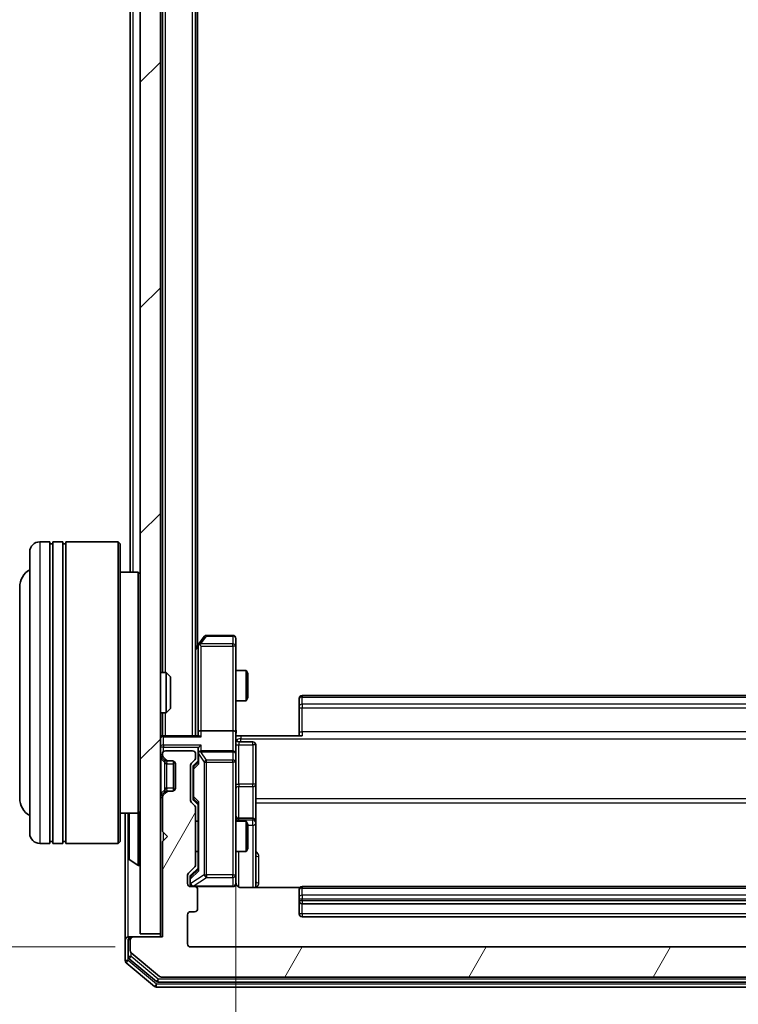
# Model space of a CAD drawing. Units: millimetres. Extents: x 0 to 6567, y 0 to 1405.
# Drawn here: x 387 to 458, y 742 to 840 of the extents above; entities that cross this region are included whole.
import ezdxf

# ---------------------------------------------------------------- set-up
doc = ezdxf.new("R2010")
doc.units = ezdxf.units.MM
doc.header["$LTSCALE"] = 0.666667
doc.layers.get('Defpoints').update_dxf_attribs({"lineweight": 25})
for name, color, linetype, lineweight in [('Dimension (ISO)', 7, 'Continuous', 18), ('Dimension (ISO) @ 1', 7, 'Continuous', 18), ('Visible (ISO)', 7, 'Continuous', 35), ('Visible Narrow (ISO)', 7, 'Continuous', 25)]:
    doc.layers.add(name, color=color, linetype=linetype, lineweight=lineweight)
doc.layers.add('Hatch (ISO)', color=1, linetype='Continuous', lineweight=18, true_color=0xff0000)
doc.styles.add('Note Text (TK)', font='MS PGothic.ttf')
doc.dimstyles.new('Default - Method 1b (TK)', dxfattribs={"dimscale": 0.666667, "dimtxt": 2.5, "dimasz": 2.5, "dimexe": 1, "dimexo": 1.5, "dimgap": 1, "dimtad": 1, "dimtoh": 1, "dimrnd": 1e-08, "dimdsep": 46, "dimtxsty": 'Note Text (TK)', "dimcen": 0.09, "dimdle": 5, "dimclrd": 100, "dimclre": 100, "dimclrt": 7, "dimadec": 1, "dimazin": 1, "dimtfac": 1, "dimtmove": 0, "dimatfit": 3, "dimfxl": 0, "dimtolj": 1, "dimlwd": -1, "dimlwe": -1, "dimarcsym": 0})

# ---------------------------------------------------------------- blocks, each defined once
blk = doc.blocks.new('*D33')
at = {"layer": 'Defpoints', "color": 0, "transparency": 16777216}
for p in [(403.776, 940.09), (343.776, 748.09), (403.776, 748.09)]:
    blk.add_point(p, dxfattribs=at)
at = {"layer": 'Dimension (ISO)', "color": 100, "transparency": 16777216}
for p, q in [((396.276, 940.09), (338.776, 940.09)), ((343.776, 927.59), (343.776, 760.59)), ((396.276, 748.09), (338.776, 748.09))]:
    blk.add_line(p, q, dxfattribs=at)
for points in [[(341.693, 927.59), (345.86, 927.59), (343.776, 940.09)], [(341.693, 760.59), (345.86, 760.59), (343.776, 748.09)]]:
    blk.add_solid(points, dxfattribs=at)
at = {"layer": 'Dimension (ISO)', "color": 7, "transparency": 16777216, "insert": (332.526, 831.874), "char_height": 12.5, "attachment_point": 4, "rotation": 90, "style": 'Note Text (TK)'}
blk.add_mtext('\\A1;192', dxfattribs=at)
blk = doc.blocks.new('*D24')
at = {"layer": 'Defpoints', "color": 0, "transparency": 16777216}
for p in [(408.276, 769.466), (518.776, 769.466), (518.776, 674.466)]:
    blk.add_point(p, dxfattribs=at)
at = {"layer": 'Dimension (ISO)', "color": 100, "transparency": 16777216}
for p, q in [((408.276, 761.966), (408.276, 669.466)), ((518.776, 761.966), (518.776, 669.466)), ((420.776, 674.466), (506.276, 674.466))]:
    blk.add_line(p, q, dxfattribs=at)
for points in [[(420.776, 676.549), (420.776, 672.382), (408.276, 674.466)], [(506.276, 676.549), (506.276, 672.382), (518.776, 674.466)]]:
    blk.add_solid(points, dxfattribs=at)
at = {"layer": 'Dimension (ISO)', "color": 7, "transparency": 16777216, "insert": (444.918, 685.716), "char_height": 12.5, "attachment_point": 4, "style": 'Note Text (TK)'}
blk.add_mtext('\\A1;110.5', dxfattribs=at)

msp = doc.modelspace()

# ---------------------------------------------------------------- hatches: boundary and pattern name
at = {"layer": 'Hatch (ISO)'}
h = msp.add_hatch(dxfattribs=at)
h.set_pattern_fill('ANSI31', color=256, scale=127, style=0)
h.set_pattern_definition([(45, (198.167, -40), (-11.22532, 11.22532), [])])
h.paths.add_polyline_path([(398.7763, 749.3901), (400.7763, 749.3901), (400.7763, 938.7901), (398.7763, 938.7901)])
h = msp.add_hatch(dxfattribs=at)
h.set_pattern_fill('ANSI31', color=256, scale=127, angle=14.999978, style=0)
h.set_pattern_definition([(60, (198.167, -40), (-13.74815, 7.9375), [])])
edge = h.paths.add_edge_path()
edge.add_line((404.2763, 756.2643), (404.2763, 761.9158))
edge.add_ellipse((403.9763, 761.9158), major_axis=(0, 0.3), ratio=1, start_angle=270, end_angle=315)
edge.add_line((404.1884, 762.1279), (403.8642, 762.4522))
edge.add_ellipse((404.0763, 762.6643), major_axis=(-0.2121, 0.2121), ratio=1, start_angle=45, end_angle=90, ccw=False)
edge.add_line((403.7763, 762.6643), (403.7763, 766.1658))
edge.add_ellipse((404.0763, 766.1658), major_axis=(0, 0.3), ratio=1, start_angle=45, end_angle=90, ccw=False)
edge.add_line((403.8642, 766.3779), (404.1884, 766.7022))
edge.add_ellipse((403.9763, 766.9143), major_axis=(0.2121, 0.2121), ratio=1, start_angle=270, end_angle=315)
edge.add_line((404.2763, 766.9143), (404.2763, 767.2901))
edge.add_ellipse((403.9763, 767.2901), major_axis=(0, 0.3), ratio=1, start_angle=270, end_angle=360)
edge.add_line((403.9763, 767.5901), (401.2763, 767.5901))
edge.add_ellipse((401.2763, 767.2901), major_axis=(-0.3, 0), ratio=1, start_angle=270, end_angle=360)
edge.add_line((400.9763, 767.2901), (400.9763, 767.2143))
edge.add_ellipse((401.2763, 767.2143), major_axis=(0, -0.3), ratio=1, start_angle=270, end_angle=315)
edge.add_line((401.0642, 767.0022), (401.3884, 766.6779))
edge.add_ellipse((401.6006, 766.8901), major_axis=(0.2121, -0.2121), ratio=1, start_angle=270, end_angle=315)
edge.add_line((401.6006, 766.5901), (401.9763, 766.5901))
edge.add_ellipse((401.9763, 766.2901), major_axis=(0.3, 0), ratio=1, start_angle=0, end_angle=90, ccw=False)
edge.add_line((402.2763, 766.2901), (402.2763, 763.8901))
edge.add_ellipse((401.9763, 763.8901), major_axis=(0, -0.3), ratio=1, start_angle=0, end_angle=90, ccw=False)
edge.add_line((401.9763, 763.5901), (401.6006, 763.5901))
edge.add_ellipse((401.6006, 763.2901), major_axis=(-0.3, 0), ratio=1, start_angle=270, end_angle=315)
edge.add_line((401.3884, 763.5022), (401.0642, 763.1779))
edge.add_ellipse((401.2763, 762.9658), major_axis=(-0.2121, -0.2121), ratio=1, start_angle=270, end_angle=315)
edge.add_line((400.9763, 762.9658), (400.9763, 759.5901))
edge.add_line((400.9763, 759.5901), (401.4763, 759.0901))
edge.add_line((401.4763, 759.0901), (400.9763, 758.5901))
edge.add_line((400.9763, 758.5901), (400.9763, 749.0901))
edge.add_line((400.9763, 749.0901), (398.0763, 749.0901))
edge.add_ellipse((398.0763, 748.7901), major_axis=(-0.3, 0), ratio=1, start_angle=270, end_angle=360)
edge.add_line((397.7763, 748.7901), (397.7763, 747.7306))
edge.add_ellipse((398.0763, 747.7306), major_axis=(0, -0.3), ratio=1, start_angle=270, end_angle=320.194429)
edge.add_line((397.8842, 747.5001), (400.6929, 745.1596))
edge.add_ellipse((400.8849, 745.3901), major_axis=(0.2305, -0.1921), ratio=1, start_angle=270, end_angle=309.805571)
edge.add_line((400.8849, 745.0901), (526.1677, 745.0901))
edge.add_ellipse((526.1677, 745.3901), major_axis=(0.3, 0), ratio=1, start_angle=270, end_angle=309.805571)
edge.add_line((526.3597, 745.1596), (529.1684, 747.5001))
edge.add_ellipse((528.9763, 747.7306), major_axis=(0.2305, 0.1921), ratio=1, start_angle=270, end_angle=320.194429)
edge.add_line((529.2763, 747.7306), (529.2763, 748.7901))
edge.add_ellipse((528.9763, 748.7901), major_axis=(0, 0.3), ratio=1, start_angle=270, end_angle=360)
edge.add_line((528.9763, 749.0901), (526.0763, 749.0901))
edge.add_line((526.0763, 749.0901), (526.0763, 758.5901))
edge.add_line((526.0763, 758.5901), (525.5763, 759.0901))
edge.add_line((525.5763, 759.0901), (526.0763, 759.5901))
edge.add_line((526.0763, 759.5901), (526.0763, 762.9658))
edge.add_ellipse((525.7763, 762.9658), major_axis=(0, 0.3), ratio=1, start_angle=270, end_angle=315)
edge.add_line((525.9884, 763.1779), (525.6642, 763.5022))
edge.add_ellipse((525.452, 763.2901), major_axis=(-0.2121, 0.2121), ratio=1, start_angle=270, end_angle=315)
edge.add_line((525.452, 763.5901), (525.0763, 763.5901))
edge.add_ellipse((525.0763, 763.8901), major_axis=(-0.3, 0), ratio=1, start_angle=0, end_angle=90, ccw=False)
edge.add_line((524.7763, 763.8901), (524.7763, 766.2901))
edge.add_ellipse((525.0763, 766.2901), major_axis=(0, 0.3), ratio=1, start_angle=0, end_angle=90, ccw=False)
edge.add_line((525.0763, 766.5901), (525.452, 766.5901))
edge.add_ellipse((525.452, 766.8901), major_axis=(0.3, 0), ratio=1, start_angle=270, end_angle=315)
edge.add_line((525.6642, 766.6779), (525.9884, 767.0022))
edge.add_ellipse((525.7763, 767.2143), major_axis=(0.2121, 0.2121), ratio=1, start_angle=270, end_angle=315)
edge.add_line((526.0763, 767.2143), (526.0763, 767.2901))
edge.add_ellipse((525.7763, 767.2901), major_axis=(0, 0.3), ratio=1, start_angle=270, end_angle=360)
edge.add_line((525.7763, 767.5901), (523.0763, 767.5901))
edge.add_ellipse((523.0763, 767.2901), major_axis=(-0.3, 0), ratio=1, start_angle=270, end_angle=360)
edge.add_line((522.7763, 767.2901), (522.7763, 766.9143))
edge.add_ellipse((523.0763, 766.9143), major_axis=(0, -0.3), ratio=1, start_angle=270, end_angle=315)
edge.add_line((522.8642, 766.7022), (523.1884, 766.3779))
edge.add_ellipse((522.9763, 766.1658), major_axis=(0.2121, -0.2121), ratio=1, start_angle=45, end_angle=90, ccw=False)
edge.add_line((523.2763, 766.1658), (523.2763, 762.6643))
edge.add_ellipse((522.9763, 762.6643), major_axis=(0, -0.3), ratio=1, start_angle=45, end_angle=90, ccw=False)
edge.add_line((523.1884, 762.4522), (522.8642, 762.1279))
edge.add_ellipse((523.0763, 761.9158), major_axis=(-0.2121, -0.2121), ratio=1, start_angle=270, end_angle=315)
edge.add_line((522.7763, 761.9158), (522.7763, 756.2643))
edge.add_ellipse((523.0763, 756.2643), major_axis=(0, -0.3), ratio=1, start_angle=270, end_angle=315)
edge.add_line((522.8642, 756.0522), (523.4884, 755.4279))
edge.add_ellipse((523.2763, 755.2158), major_axis=(0.2121, -0.2121), ratio=1, start_angle=45, end_angle=90, ccw=False)
edge.add_line((523.5763, 755.2158), (523.5763, 754.3901))
edge.add_ellipse((523.2763, 754.3901), major_axis=(0, -0.3), ratio=1, start_angle=0, end_angle=90, ccw=False)
edge.add_line((523.2763, 754.0901), (522.8763, 754.0901))
edge.add_ellipse((522.8763, 753.7901), major_axis=(-0.3, 0), ratio=1, start_angle=270, end_angle=360)
edge.add_line((522.5763, 753.7901), (522.5763, 751.8901))
edge.add_ellipse((522.8763, 751.8901), major_axis=(0, -0.3), ratio=1, start_angle=270, end_angle=360)
edge.add_line((522.8763, 751.5901), (523.2763, 751.5901))
edge.add_ellipse((523.2763, 751.2901), major_axis=(0.3, 0), ratio=1, start_angle=0, end_angle=90, ccw=False)
edge.add_line((523.5763, 751.2901), (523.5763, 748.3901))
edge.add_ellipse((523.2763, 748.3901), major_axis=(0, -0.3), ratio=1, start_angle=0, end_angle=90, ccw=False)
edge.add_line((523.2763, 748.0901), (403.7763, 748.0901))
edge.add_ellipse((403.7763, 748.3901), major_axis=(-0.3, 0), ratio=1, start_angle=0, end_angle=90, ccw=False)
edge.add_line((403.4763, 748.3901), (403.4763, 751.2901))
edge.add_ellipse((403.7763, 751.2901), major_axis=(0, 0.3), ratio=1, start_angle=0, end_angle=90, ccw=False)
edge.add_line((403.7763, 751.5901), (404.1763, 751.5901))
edge.add_ellipse((404.1763, 751.8901), major_axis=(0.3, 0), ratio=1, start_angle=270, end_angle=360)
edge.add_line((404.4763, 751.8901), (404.4763, 753.7901))
edge.add_ellipse((404.1763, 753.7901), major_axis=(0, 0.3), ratio=1, start_angle=270, end_angle=360)
edge.add_line((404.1763, 754.0901), (403.7763, 754.0901))
edge.add_ellipse((403.7763, 754.3901), major_axis=(-0.3, 0), ratio=1, start_angle=0, end_angle=90, ccw=False)
edge.add_line((403.4763, 754.3901), (403.4763, 755.2158))
edge.add_ellipse((403.7763, 755.2158), major_axis=(0, 0.3), ratio=1, start_angle=45, end_angle=90, ccw=False)
edge.add_line((403.5642, 755.4279), (404.1884, 756.0522))
edge.add_ellipse((403.9763, 756.2643), major_axis=(0.2121, 0.2121), ratio=1, start_angle=270, end_angle=315)

# ---------------------------------------------------------------- linework, layer by layer
at = {"layer": 'Visible (ISO)'}
for p, q in [((398.7763, 938.7901), (398.7763, 749.3901)), ((400.7763, 749.3901), (400.7763, 938.7901)), ((404.2763, 769.0901), (404.2763, 919.0901)), ((400.9763, 775.3901), (400.9763, 912.7901)), ((404.4763, 778.0901), (404.4763, 910.0901)), ((397.7763, 785.3901), (397.7763, 902.7901)), ((389.7763, 788.3901), (388.7763, 788.3901)), ((389.7763, 788.3901), (389.7763, 758.3901)), ((389.7763, 788.1901), (390.0763, 788.1901)), ((390.0763, 758.3901), (390.0763, 788.3901)), ((391.0763, 788.3901), (390.0763, 788.3901)), ((391.0763, 788.3901), (391.0763, 758.3901)), ((391.0763, 788.1901), (391.3763, 788.1901)), ((391.3763, 758.3901), (391.3763, 788.3901)), ((396.5763, 788.3901), (391.3763, 788.3901)), ((396.5763, 758.3901), (396.5763, 788.3901)), ((396.7763, 788.1901), (396.5763, 788.3901)), ((396.7763, 788.1901), (396.7763, 758.5901)), ((387.7763, 759.3901), (387.7763, 787.3901)), ((398.5763, 785.3901), (396.7763, 785.3901)), ((398.5763, 761.3901), (398.5763, 785.3901)), ((398.7763, 785.1901), (398.5763, 785.3901)), ((386.7763, 783.8901), (386.7763, 762.8901)), ((405.1363, 778.9701), (404.5863, 778.2367)), ((407.9763, 779.0901), (405.3763, 779.0901)), ((408.2763, 778.0267), (408.2763, 778.7901)), ((404.5863, 778.2367), (404.2763, 777.8234)), ((404.5263, 778.0567), (404.5263, 769.4658)), ((404.8263, 778.0267), (404.6707, 778.1823)), ((408.2763, 769.4658), (408.2763, 778.0267)), ((400.7763, 775.3901), (401.3468, 775.3901)), ((401.3468, 771.3901), (401.3468, 775.3901)), ((401.7763, 774.9607), (401.3468, 775.3901)), ((401.7763, 774.9607), (401.7763, 771.8195)), ((408.2763, 775.5901), (409.3229, 775.5901)), ((409.3229, 772.5901), (409.3229, 775.5901)), ((409.4763, 775.2834), (409.3229, 775.5901)), ((409.4763, 775.2834), (409.4763, 772.8968)), ((512.1763, 773.0901), (414.8763, 773.0901)), ((408.2763, 772.5901), (409.3229, 772.5901)), ((409.4763, 772.8968), (409.3229, 772.5901)), ((414.5763, 772.7315), (414.5763, 772.7901)), ((414.5763, 772.7315), (414.5763, 772.0244)), ((414.5763, 771.883), (414.5763, 772.0244)), ((400.7763, 771.3901), (401.3468, 771.3901)), ((400.9763, 769.0901), (400.9763, 771.3901)), ((401.7763, 771.8195), (401.3468, 771.3901)), ((414.5763, 771.883), (414.5763, 769.5043)), ((400.9763, 769.0901), (400.7763, 769.0901)), ((400.9763, 769.0901), (401.0763, 769.0901)), ((404.6142, 769.0901), (401.0763, 769.0901)), ((404.5263, 769.4658), (404.5263, 769.0901)), ((407.9763, 769.5901), (404.8263, 769.5901)), ((408.2763, 769.4658), (408.2763, 767.2901)), ((408.7763, 769.0901), (408.284, 769.0901)), ((408.7763, 769.0901), (414.8763, 769.0901)), ((414.5763, 769.0901), (414.5763, 769.5043)), ((408.5763, 768.4888), (409.9763, 768.4888)), ((410.2763, 764.2591), (410.2763, 768.1888)), ((400.9763, 767.2901), (400.9763, 767.2143)), ((403.9763, 767.5901), (401.2763, 767.5901)), ((404.2763, 766.9143), (404.2763, 767.2901)), ((404.5263, 767.6658), (404.5263, 767.2901)), ((404.5263, 767.2901), (404.5263, 766.414)), ((407.9763, 767.5901), (404.8263, 767.5901)), ((408.2763, 766.4719), (408.2763, 767.2901)), ((400.8642, 767.0022), (401.1884, 766.6779)), ((401.0642, 767.0022), (401.3884, 766.6779)), ((401.1884, 766.6779), (401.2089, 766.6575)), ((401.4006, 766.5901), (401.6006, 766.5901)), ((401.6006, 766.5901), (401.9763, 766.5901)), ((402.0763, 766.5729), (402.0763, 763.6072)), ((402.2763, 766.2901), (402.2763, 763.8901)), ((403.7763, 762.6643), (403.7763, 766.1658)), ((403.8642, 766.3779), (404.1884, 766.7022)), ((404.1142, 766.178), (404.5263, 766.5901)), ((408.2763, 755.2755), (408.2763, 766.4719)), ((404.0263, 765.9658), (404.0263, 765.8224)), ((404.0263, 765.8224), (404.0263, 763.0078)), ((410.2763, 760.5846), (410.2763, 764.2591)), ((401.1884, 763.5022), (400.8642, 763.1779)), ((401.3884, 763.5022), (401.0642, 763.1779)), ((401.2089, 763.5227), (401.1884, 763.5022)), ((401.6006, 763.5901), (401.4006, 763.5901)), ((401.9763, 763.5901), (401.6006, 763.5901)), ((400.9763, 762.9658), (400.9763, 759.5901)), ((404.1884, 762.1279), (403.8642, 762.4522)), ((404.0263, 763.0078), (404.0263, 762.8644)), ((404.1142, 762.6522), (404.5263, 762.2401)), ((404.5263, 762.4162), (404.5263, 755.764)), ((398.5763, 761.3901), (396.7763, 761.3901)), ((397.2763, 761.3901), (397.2763, 748.7901)), ((397.5763, 761.2315), (397.5763, 756.9486)), ((398.7763, 761.5901), (398.5763, 761.3901)), ((404.2763, 756.2643), (404.2763, 761.9158)), ((404.2763, 760.5901), (404.5263, 760.5901)), ((408.2763, 760.5901), (409.3229, 760.5901)), ((409.9763, 760.8846), (408.5763, 760.8846)), ((409.3229, 757.5901), (409.3229, 760.5901)), ((409.4763, 760.2834), (409.3229, 760.5901)), ((409.4763, 760.2834), (409.4763, 757.8968)), ((410.2763, 760.413), (410.2763, 760.5846)), ((410.2763, 754.0003), (410.2763, 760.413)), ((400.9763, 759.5901), (401.4763, 759.0901)), ((389.7763, 758.3901), (388.7763, 758.3901)), ((389.7763, 758.5901), (390.0763, 758.5901)), ((391.0763, 758.3901), (390.0763, 758.3901)), ((391.0763, 758.5901), (391.3763, 758.5901)), ((396.5763, 758.3901), (391.3763, 758.3901)), ((396.7763, 758.5901), (396.5763, 758.3901)), ((401.4763, 759.0901), (400.9763, 758.5901)), ((400.9763, 758.5901), (400.9763, 749.0901)), ((404.2763, 757.5901), (404.5263, 757.5901)), ((408.2763, 757.5901), (409.3229, 757.5901)), ((409.4763, 757.8968), (409.3229, 757.5901)), ((397.6673, 756.7809), (398.5266, 756.2224)), ((398.6763, 756.1901), (398.6356, 756.1901)), ((403.5642, 755.4279), (404.1884, 756.0522)), ((404.5263, 755.9401), (403.8142, 755.228)), ((403.4763, 754.3901), (403.4763, 755.2158)), ((403.7263, 755.0158), (403.7263, 754.8793)), ((403.7263, 754.8793), (403.7263, 754.3901)), ((408.2763, 754.3901), (408.2763, 755.2755)), ((404.1763, 754.0901), (403.7763, 754.0901)), ((404.1763, 754.0901), (407.9763, 754.0901)), ((404.4763, 751.8901), (404.4763, 753.7901)), ((414.6622, 754.0003), (408.7763, 754.0003)), ((414.5763, 753.7315), (414.5763, 753.7901)), ((414.5763, 753.7315), (414.5763, 753.0244)), ((512.1763, 754.0901), (414.8763, 754.0901)), ((414.5763, 752.883), (414.5763, 753.0244)), ((414.5763, 752.883), (414.5763, 752.6901)), ((414.5763, 752.6901), (414.5763, 751.3901)), ((414.8763, 752.3901), (512.1763, 752.3901)), ((403.7763, 751.5901), (404.1763, 751.5901)), ((403.4763, 748.3901), (403.4763, 751.2901)), ((414.8763, 751.0901), (512.1763, 751.0901)), ((397.2763, 748.7901), (397.2763, 746.7306)), ((397.5763, 749.0901), (397.8763, 749.0901)), ((397.5763, 748.7901), (397.5763, 747.1314)), ((397.7763, 748.7901), (397.7763, 747.7306)), ((398.0763, 749.0901), (397.8763, 749.0901)), ((400.9763, 749.0901), (398.0763, 749.0901)), ((398.7763, 749.3901), (400.7763, 749.3901)), ((400.7763, 749.3901), (400.7763, 749.0901)), ((397.8842, 747.5001), (400.6929, 745.1596)), ((523.2763, 748.0901), (403.7763, 748.0901)), ((397.3842, 746.5001), (400.1929, 744.1596)), ((397.6842, 746.901), (400.3739, 744.6596)), ((400.5659, 744.5901), (526.4867, 744.5901)), ((400.8849, 745.0901), (526.1677, 745.0901)), ((400.3849, 744.0901), (526.6677, 744.0901))]:
    msp.add_line(p, q, dxfattribs=at)
for centre, radius, start, end in [((388.7763, 787.3901), 1, 90, 180), ((388.7763, 783.8901), 2, 120, 180), ((405.3763, 778.7901), 0.3, 90, 143.130102), ((407.9763, 778.7901), 0.3, 0, 90), ((404.8263, 778.0567), 0.3, 156.562015, 180), ((404.8263, 778.0567), 0.3, 143.130102, 156.562016), ((414.8763, 772.7901), 0.3, 90, 180), ((401.0763, 768.7901), 0.3, 90, 180), ((408.5763, 768.7888), 0.3, 180, 270), ((409.9763, 768.1888), 0.3, 0, 90), ((401.0763, 767.2143), 0.3, 180, 225), ((401.2763, 767.2901), 0.3, 90, 180), ((401.2763, 767.2143), 0.3, 180, 225), ((403.9763, 767.2901), 0.3, 0, 90), ((404.8263, 767.2901), 0.3, 156.562016, 180), ((404.8263, 767.2901), 0.3, 90, 121.244455), ((407.9763, 767.2901), 0.3, 0, 90), ((401.4006, 766.8901), 0.3, 225, 270), ((401.6006, 766.8901), 0.3, 225, 270), ((401.9763, 766.2901), 0.3, 0, 90), ((404.0763, 766.1658), 0.3, 135, 180), ((403.9763, 766.9143), 0.3, 315, 0), ((401.0763, 762.9658), 0.3, 135, 180), ((401.2763, 762.9658), 0.3, 135, 180), ((401.4006, 763.2901), 0.3, 90, 135), ((401.6006, 763.2901), 0.3, 90, 135), ((401.9763, 763.8901), 0.3, 270, 0), ((388.7763, 762.8901), 2, 180, 240), ((404.0763, 762.6643), 0.3, 180, 225), ((397.7763, 761.2315), 0.2, 127.56276, 180), ((403.9763, 761.9158), 0.3, 0, 45), ((408.5763, 761.1846), 0.3, 180, 270), ((409.9763, 760.5846), 0.3, 0, 90), ((388.7763, 759.3901), 1, 180, 270), ((397.7763, 756.9486), 0.2, 180, 236.976132), ((398.6763, 756.2901), 0.1, 270, 0), ((403.9763, 756.2643), 0.3, 315, 0), ((398.6356, 756.3901), 0.2, 236.976132, 270), ((403.7763, 755.2158), 0.3, 135, 180), ((403.7763, 754.3901), 0.3, 180, 270), ((404.0263, 754.3901), 0.3, 180, 270), ((407.9763, 754.3901), 0.3, 270, 0), ((408.7763, 754.5901), 0.5, 180, 194.475516), ((404.1763, 753.7901), 0.3, 0, 90), ((414.8763, 753.7901), 0.3, 90, 180), ((414.8763, 752.6901), 0.3, 180, 270), ((403.7763, 751.2901), 0.3, 90, 180), ((404.1763, 751.8901), 0.3, 270, 0), ((414.8763, 751.3901), 0.3, 180, 270), ((397.5763, 748.7901), 0.3, 90, 180), ((397.8763, 748.7901), 0.3, 90, 180), ((398.0763, 748.7901), 0.3, 90, 180), ((398.0763, 747.7306), 0.3, 180, 230.194429), ((403.7763, 748.3901), 0.3, 180, 270), ((397.5763, 746.7306), 0.3, 180, 230.194429), ((397.8763, 747.1314), 0.3, 180, 230.194429), ((400.5659, 744.8901), 0.3, 230.194429, 270), ((400.8849, 745.3901), 0.3, 230.194429, 270), ((400.3849, 744.3901), 0.3, 230.194429, 270)]:
    msp.add_arc(centre, radius, start, end, dxfattribs=at)
for centre, major_axis, ratio, start_param, end_param in [((404.8037, 778.0267), (-0.4823, -0.2411), 0.3700244, 4.5294454, 4.8041722), ((404.8263, 769.4658), (-0.3, 0), 0.4142136, 4.712389, 6.2831853), ((404.8263, 768.7901), (-0.2772, 0.2772), 0.4142136, 5.1050881, 5.8904862), ((407.9763, 769.4658), (-0.3, 0), 0.4142136, 3.1415927, 4.712389), ((404.8263, 767.9658), (0.2772, 0.2772), 0.4142136, 1.1780972, 1.9634954), ((404.8263, 767.6658), (0, 0.4243), 0.7071068, 0.7853982, 1.5707963), ((404.8263, 767.2579), (-0.2044, 0.6487), 0.3384375, 1.230115, 1.4645462), ((404.8037, 767.2901), (-0.483, 0.2515), 0.3384375, 4.8868428, 5.1615697), ((404.3263, 765.9658), (0, 0.3), 0.9998508, 0.7853235, 1.5707963), ((404.8263, 766.3108), (0.2958, -0.1246), 0.4004104, 3.3086173, 3.9521184), ((404.3263, 762.8644), (0, -0.3), 0.9998508, 4.712389, 5.4978618), ((404.8263, 762.5193), (0.2958, 0.1246), 0.4004104, 2.3310669, 2.974568), ((404.8263, 755.6608), (0.2958, -0.1246), 0.4004104, 3.3086173, 3.9521184), ((404.0263, 755.0158), (0, 0.3), 0.9998508, 0.7853235, 1.5707963)]:
    msp.add_ellipse(centre, major_axis=major_axis, ratio=ratio, start_param=start_param, end_param=end_param, dxfattribs=at)
for points, knots in [([(404.551, 778.1761), (404.5538, 778.1771), (404.5567, 778.1781), (404.5734, 778.1831), (404.5949, 778.1859), (404.6319, 778.186), (404.6516, 778.1847), (404.6707, 778.1823)], [0.250886757, 0.250886757, 0.250886757, 0.250886757, 0.252877969, 0.252877969, 0.261958418, 0.261958418, 0.268388032, 0.268388032, 0.268388032, 0.268388032]), ([(408.2763, 770.2526), (408.2763, 770.0922), (408.2886, 769.9321), (408.305, 769.5448), (408.2998, 769.317), (408.2881, 769.0901)], [0, 0, 0, 0, 0.0481162, 0.0481162, 0.11629634, 0.11629634, 0.11629634, 0.11629634]), ([(404.551, 767.4094), (404.5535, 767.4149), (404.556, 767.4204), (404.5732, 767.4543), (404.5926, 767.4806), (404.6298, 767.5179), (404.6507, 767.5342), (404.6707, 767.5466)], [0.381031219, 0.381031219, 0.381031219, 0.381031219, 0.382741903, 0.382741903, 0.391761654, 0.391761654, 0.398553638, 0.398553638, 0.398553638, 0.398553638]), ([(397.5763, 759.4794), (397.5763, 759.4796), (397.5763, 759.4797), (397.5763, 759.4801), (397.5763, 759.4803), (397.5763, 759.4805)], [-0.00023059908, -0.00023059908, -0.00023059908, -0.00023059908, 0, 0, 0.00033832945, 0.00033832945, 0.00033832945, 0.00033832945]), ([(397.5763, 759.4794), (397.5763, 759.4794), (397.5763, 759.4793), (397.5763, 759.4789), (397.5763, 759.4786), (397.5763, 759.4783)], [-0.00005424966, -0.00005424966, -0.00005424966, -0.00005424966, 0, 0, 0.00024151791, 0.00024151791, 0.00024151791, 0.00024151791]), ([(397.5763, 757.0725), (397.5763, 757.0718), (397.5763, 757.0711), (397.5763, 757.0694), (397.5763, 757.0684), (397.5763, 757.0674)], [-0.00023059908, -0.00023059908, -0.00023059908, -0.00023059908, 0, 0, 0.00033832945, 0.00033832945, 0.00033832945, 0.00033832945]), ([(397.5763, 757.0674), (397.5763, 757.0683), (397.5763, 757.0692), (397.5763, 757.0708), (397.5763, 757.0715), (397.5763, 757.0722)], [-0.00033832945, -0.00033832945, -0.00033832945, -0.00033832945, 0, 0, 0.00024151791, 0.00024151791, 0.00024151791, 0.00024151791]), ([(408.2922, 754.465), (408.2998, 754.4361), (408.3026, 754.4056), (408.2994, 754.3449), (408.293, 754.3141), (408.2709, 754.2543), (408.2542, 754.2248), (408.2134, 754.1753), (408.1892, 754.1543), (408.1361, 754.1206), (408.1063, 754.1076), (408.06, 754.0955), (408.0439, 754.0927), (408.0239, 754.0909), (408.02, 754.0906), (408.0132, 754.0903), (408.0102, 754.0902), (408.0065, 754.0901), (408.0057, 754.0901), (408.0048, 754.0901), (408.0046, 754.0901), (408.0043, 754.0901), (408.0042, 754.0901), (408.0038, 754.0901), (408.0036, 754.0901), (408.003, 754.0901), (408.003, 754.0901), (408.0028, 754.0901), (408.0028, 754.0901), (408.0027, 754.0901), (408.0027, 754.0901), (408.0025, 754.0901), (408.0024, 754.0901), (408.0017, 754.0901), (408.0007, 754.0901), (407.9954, 754.0901), (407.9875, 754.0901), (407.9788, 754.0901), (407.9763, 754.0901), (407.9763, 754.0901)], [0.00000522, 0.00000522, 0.00000522, 0.00000522, 0.00898413, 0.00898413, 0.0182304, 0.0182304, 0.02810435, 0.02810435, 0.03748069, 0.03748069, 0.04698821, 0.04698821, 0.05185554, 0.05185554, 0.0530245, 0.0530245, 0.05390142, 0.05390142, 0.05414475, 0.05414475, 0.05420042, 0.05420042, 0.05425625, 0.05425625, 0.05436966, 0.05436966, 0.0548228, 0.0548228, 0.0552665, 0.0552665, 0.0565974, 0.0565974, 0.06058995, 0.06058995, 0.07256823, 0.07256823, 0.10850537, 0.10850537, 0.12921731, 0.12921731, 0.12921731, 0.12921731]), ([(408.7763, 754.0003), (408.716, 754.0003), (408.6454, 754.0154), (408.5323, 754.0649), (408.4706, 754.1089), (408.382, 754.2017), (408.3398, 754.2677), (408.3103, 754.3417), (408.3054, 754.3559), (408.3009, 754.3705)], [0.151444025, 0.151444025, 0.151444025, 0.151444025, 0.169518324, 0.169518324, 0.188462119, 0.188462119, 0.208033743, 0.208033743, 0.21235671, 0.21235671, 0.21235671, 0.21235671])]:
    msp.add_open_spline(points, degree=3, knots=knots, dxfattribs=at)
at = {"layer": 'Visible Narrow (ISO)'}
for p, q in [((403.9763, 769.0901), (403.9763, 919.0901)), ((401.2763, 775.3901), (401.2763, 912.7901)), ((398.0763, 785.3901), (398.0763, 902.7901)), ((388.7763, 788.3901), (388.7763, 758.3901)), ((404.8037, 778.246), (405.3763, 779.0094)), ((405.3763, 779.0901), (405.3763, 779.0094)), ((405.3763, 779.0094), (407.9763, 779.0094)), ((407.9763, 779.0094), (407.9763, 779.0901)), ((407.9763, 779.0094), (407.9763, 778.246)), ((404.2763, 777.6099), (404.5263, 777.9432)), ((407.9763, 778.246), (404.8037, 778.246)), ((404.8263, 778.0267), (407.9763, 778.0267)), ((404.8263, 769.5901), (404.8263, 778.0267)), ((407.9763, 778.0267), (407.9763, 778.246)), ((408.2763, 778.0267), (407.9763, 778.0267)), ((407.9763, 778.0267), (407.9763, 769.5901)), ((414.8763, 773.0901), (414.8763, 772.9436)), ((414.8763, 772.2365), (414.8763, 772.9436)), ((414.8763, 772.9436), (512.1763, 772.9436)), ((414.8763, 772.2365), (414.8763, 771.883)), ((512.1763, 772.2365), (414.8763, 772.2365)), ((401.2763, 769.0901), (401.2763, 771.3901)), ((414.5763, 771.883), (414.8763, 771.883)), ((414.8763, 769.5043), (414.8763, 771.883)), ((414.8763, 771.883), (512.1763, 771.883)), ((401.0763, 769.0901), (401.0763, 769.0022)), ((401.0763, 769.0022), (404.8263, 769.0022)), ((401.0763, 768.1779), (401.0763, 769.0022)), ((404.8263, 769.0022), (404.8263, 769.5901)), ((407.9763, 769.5901), (407.9763, 767.5901)), ((408.7763, 769.0901), (408.7763, 768.7972)), ((414.5763, 769.5043), (414.8763, 769.5043)), ((414.8763, 769.5043), (414.8763, 769.0901)), ((512.1763, 769.5043), (414.8763, 769.5043)), ((401.0763, 768.1779), (401.0763, 767.9658)), ((404.8263, 768.1779), (401.0763, 768.1779)), ((404.8263, 767.5901), (404.8263, 768.1779)), ((408.5763, 768.4888), (408.5763, 768.2019)), ((408.5763, 764.2722), (408.5763, 768.2019)), ((408.5763, 768.2019), (409.9763, 768.2019)), ((408.7763, 768.7972), (518.2763, 768.7972)), ((408.7763, 768.4888), (408.7763, 768.7972)), ((409.9763, 768.2019), (409.9763, 768.4888)), ((409.9763, 768.2019), (409.9763, 764.2722)), ((401.0763, 767.9658), (400.7763, 767.9658)), ((400.9763, 767.2143), (400.7763, 767.2143)), ((400.9892, 767.1273), (400.8642, 767.0022)), ((401.0763, 767.9658), (404.6142, 767.9658)), ((401.0763, 767.5137), (401.0763, 767.9658)), ((404.5863, 766.3108), (404.5863, 767.2579)), ((404.5863, 767.2579), (405.1363, 766.4719)), ((404.8037, 767.4947), (407.9763, 767.4947)), ((405.3763, 766.6765), (404.8037, 767.4947)), ((407.9763, 767.4947), (407.9763, 767.5901)), ((407.9763, 767.4947), (407.9763, 766.6765)), ((400.7763, 766.7901), (400.8642, 766.7901)), ((400.8642, 763.3901), (400.8642, 766.7901)), ((400.8642, 766.7901), (401.2089, 766.4454)), ((401.1884, 766.6779), (401.2884, 766.7779)), ((401.1884, 766.2901), (401.1884, 763.8901)), ((401.4006, 766.2901), (401.1884, 766.2901)), ((401.4006, 766.6665), (401.4006, 766.5901)), ((401.421, 766.5799), (401.4006, 766.5901)), ((401.4006, 763.8901), (401.4006, 766.2901)), ((401.4006, 766.2901), (402.0763, 766.2901)), ((404.0863, 765.8224), (404.5863, 766.3108)), ((404.5263, 766.4371), (404.1142, 766.0345)), ((404.1142, 766.0345), (404.1142, 766.178)), ((405.1363, 766.4719), (405.3763, 766.4719)), ((405.1363, 766.4719), (405.1363, 755.2755)), ((405.3763, 766.4719), (405.3763, 766.6765)), ((407.9763, 766.6765), (405.3763, 766.6765)), ((405.3763, 766.4719), (407.9763, 766.4719)), ((405.3763, 755.2755), (405.3763, 766.4719)), ((407.9763, 766.4719), (407.9763, 766.6765)), ((408.2763, 766.4719), (407.9763, 766.4719)), ((407.9763, 766.4719), (407.9763, 755.2755)), ((404.0863, 765.8224), (404.0263, 765.8224)), ((404.0863, 763.0078), (404.0863, 765.8224)), ((408.5763, 764.2722), (408.5763, 764.047)), ((409.9763, 764.2722), (408.5763, 764.2722)), ((409.9763, 764.047), (409.9763, 764.2722)), ((400.7763, 763.3901), (400.8642, 763.3901)), ((400.8642, 763.3901), (401.2089, 763.7348)), ((400.8642, 763.1779), (400.9892, 763.0529)), ((401.4006, 763.8901), (401.1884, 763.8901)), ((401.2884, 763.4022), (401.1884, 763.5022)), ((402.0763, 763.8901), (401.4006, 763.8901)), ((401.4006, 763.5901), (401.421, 763.6003)), ((401.4006, 763.5901), (401.4006, 763.5137)), ((408.5763, 760.8846), (408.5763, 764.047)), ((408.5763, 764.047), (409.9763, 764.047)), ((409.9763, 764.047), (409.9763, 760.8846)), ((400.7763, 762.9658), (400.9763, 762.9658)), ((404.0263, 763.0078), (404.0863, 763.0078)), ((404.5863, 762.5193), (404.0863, 763.0078)), ((404.1142, 762.6522), (404.1142, 762.7957)), ((404.1142, 762.7957), (404.5263, 762.393)), ((404.5863, 755.6608), (404.5863, 762.5193)), ((516.7763, 762.8192), (410.2763, 762.8192)), ((410.2763, 762.4149), (516.7763, 762.4149)), ((397.5763, 761.2315), (397.5763, 761.3901)), ((397.6673, 761.3901), (397.6673, 756.7809)), ((398.5266, 761.3901), (398.5266, 756.2224)), ((398.6356, 761.4494), (398.6356, 756.1901)), ((398.6763, 756.1901), (398.6763, 761.4901)), ((408.5763, 760.8846), (408.5763, 760.8843)), ((408.5763, 760.7127), (408.5763, 760.8843)), ((408.5763, 760.8843), (409.9763, 760.8843)), ((408.5763, 760.7127), (408.5763, 760.5901)), ((409.9763, 760.7127), (408.5763, 760.7127)), ((409.4763, 760.2009), (409.9763, 760.2009)), ((409.9763, 760.8843), (409.9763, 760.8846)), ((409.9763, 760.8843), (409.9763, 760.7127)), ((409.9763, 760.2009), (409.9763, 760.7127)), ((409.9763, 760.2009), (409.9763, 754.0003)), ((401.0763, 758.6901), (401.0763, 759.4901)), ((408.5763, 754.0459), (408.5763, 757.5901)), ((397.5763, 749.0901), (397.5763, 756.9486)), ((410.5763, 754.4451), (410.5763, 757.0752)), ((403.7863, 754.8793), (404.5863, 755.6608)), ((404.5263, 755.7871), (403.8142, 755.0914)), ((403.7863, 754.8793), (403.7263, 754.8793)), ((403.7263, 754.3901), (403.7863, 754.3901)), ((403.7863, 754.3901), (403.7863, 754.8793)), ((403.8082, 754.3901), (403.7863, 754.3901)), ((405.1363, 755.2755), (403.8082, 754.3901)), ((403.8142, 755.0914), (403.8142, 755.228)), ((404.0482, 754.1217), (405.3763, 755.0072)), ((405.1363, 755.2755), (405.3763, 755.2755)), ((405.3763, 755.2755), (405.3763, 755.0072)), ((407.9763, 755.2755), (405.3763, 755.2755)), ((405.3763, 755.0072), (407.9763, 755.0072)), ((407.9763, 755.2755), (408.2763, 755.2755)), ((407.9763, 755.0072), (407.9763, 755.2755)), ((407.9763, 755.0072), (407.9763, 754.1217)), ((404.0482, 754.1217), (404.0482, 754.0901)), ((407.9763, 754.1217), (404.0482, 754.1217)), ((407.9763, 754.0901), (407.9763, 754.1217)), ((414.8763, 754.0901), (414.8763, 753.9436)), ((414.8763, 753.2365), (414.8763, 753.9436)), ((414.8763, 753.9436), (512.1763, 753.9436)), ((414.5763, 752.883), (414.8763, 752.883)), ((414.8763, 752.6901), (414.5763, 752.6901)), ((414.8763, 753.2365), (414.8763, 752.883)), ((512.1763, 753.2365), (414.8763, 753.2365)), ((414.8763, 752.6901), (414.8763, 752.883)), ((414.8763, 752.883), (512.1763, 752.883)), ((414.8763, 752.6901), (414.8763, 752.3901)), ((512.1763, 752.6901), (414.8763, 752.6901)), ((414.8763, 751.3901), (414.8763, 752.3901)), ((414.8763, 751.3901), (414.5763, 751.3901)), ((414.8763, 751.3901), (414.8763, 751.0901)), ((512.1763, 751.3901), (414.8763, 751.3901)), ((397.7763, 748.7901), (397.5763, 748.7901)), ((397.8763, 749.0901), (397.8763, 749.0137)), ((397.8763, 747.1314), (397.8763, 747.507)), ((397.5763, 746.7306), (397.2763, 746.7306)), ((397.3842, 746.5001), (397.5763, 746.7306)), ((397.8763, 747.1314), (397.5763, 747.1314)), ((397.5763, 746.7306), (397.5763, 747.1314)), ((400.3849, 744.3901), (397.5763, 746.7306)), ((397.6842, 746.901), (397.8763, 747.1314)), ((400.5659, 744.8901), (397.8763, 747.1314)), ((400.5659, 744.8901), (400.3739, 744.6596)), ((400.5659, 744.5901), (400.5659, 744.8901)), ((526.4867, 744.8901), (400.5659, 744.8901)), ((400.3849, 744.3901), (400.1929, 744.1596)), ((526.6677, 744.3901), (400.3849, 744.3901)), ((400.3849, 744.0901), (400.3849, 744.3901))]:
    msp.add_line(p, q, dxfattribs=at)
for centre, radius, start, end in [((401.7884, 766.2901), 0.6, 165, 180), ((404.3263, 765.8224), 0.3, 135, 180.004276), ((401.7884, 763.8901), 0.6, 180, 195), ((404.0263, 754.8793), 0.3, 135, 180.004276)]:
    msp.add_arc(centre, radius, start, end, dxfattribs=at)
for centre, major_axis, ratio, start_param, end_param in [((405.3763, 778.7901), (-0.24, 0.18), 0.6509254, 5.1665473, 6.2831853), ((407.9763, 778.7901), (0.3, 0), 0.7311768, 0, 1.5707963), ((407.9763, 778.0267), (0.3, 0), 0.7311768, 0, 1.5707963), ((414.8763, 772.7315), (-0.3, 0), 0.7071068, 4.712389, 6.2831853), ((414.8763, 772.0244), (-0.3, 0), 0.7071068, 4.712389, 6.2831853), ((401.0763, 768.7901), (-0.3, 0), 0.7071068, 4.712389, 6.2831853), ((401.0763, 767.9658), (-0.3, 0), 0.7071068, 4.712389, 6.2831853), ((408.5763, 768.2149), (-0.3, 0), 0.0436194, 0, 1.5707963), ((408.7763, 768.4436), (0.5, 0), 0.7071068, 1.5707963, 2.6510965), ((409.9763, 768.1888), (0.3, 0), 0.0436194, 0, 1.5707963), ((401.0763, 766.3658), (-0.2345, 0.6476), 0.1095524, 6.053417, 7.1006146), ((407.9763, 767.2901), (0.3, 0), 0.682188, 0, 1.5707963), ((401.421, 766.8696), (-0.2121, -0.2121), 0.9351131, 0, 0.8189169), ((401.152, 766.2901), (-0.0542, -0.3688), 0.100173, 2.0200464, 3.0672439), ((401.421, 766.4454), (0.2898, -0.0776), 0.2505628, 3.9605096, 4.7794265), ((402.0006, 766.2901), (-0.6, 0), 0.5, 6.0213859, 6.2831853), ((401.152, 766.2901), (0.289, 0.2751), 0.4138619, 5.3842077, 6.4314052), ((405.3763, 766.4719), (-0.2458, -0.172), 0.6073134, 4.3105458, 5.4271839), ((407.9763, 766.4719), (0.3, 0), 0.682188, 0, 1.5707963), ((404.3263, 765.8224), (-0.2096, 0.2146), 0.6901674, 0.0168833, 0.9775503), ((408.5763, 764.2853), (-0.3, 0), 0.0436194, 0, 1.5707963), ((409.9763, 764.2591), (0.3, 0), 0.0436194, 0, 1.5707963), ((409.9763, 764.2591), (0.3, 0), 0.7071068, 4.712389, 6.2831853), ((401.0763, 763.8143), (-0.2345, -0.6476), 0.1095524, 5.465756, 6.5129536), ((401.421, 763.7348), (0.2898, 0.0776), 0.2505628, 1.5037588, 2.3226757), ((401.152, 763.8901), (0.0542, -0.3688), 0.100173, 0.0743487, 1.1215463), ((401.421, 763.3105), (-0.2121, 0.2121), 0.9351131, 5.4642684, 6.2831853), ((402.0006, 763.8901), (-0.6, 0), 0.5, 0, 0.2617994), ((401.152, 763.8901), (0.289, -0.2751), 0.4138619, 6.1349654, 7.1821629), ((408.5763, 763.8349), (-0.3, 0), 0.7071068, 4.712389, 6.2831853), ((404.3263, 763.0078), (-0.3, 0), 0.9998508, 0, 0.7854728), ((404.3263, 763.0078), (-0.2096, -0.2146), 0.6901674, 5.305635, 6.266302), ((408.5763, 761.184), (-0.3, 0), 0.9990482, 0, 1.5707963), ((408.5763, 761.0125), (-0.3, 0), 0.9990482, 0, 1.5707963), ((409.9763, 760.5846), (0.3, 0), 0.9990482, 0, 1.5707963), ((409.9763, 760.413), (0.3, 0), 0.9990482, 0, 1.5707963), ((409.9763, 760.413), (0.3, 0), 0.7071068, 4.712389, 6.2831853), ((410.5763, 757.2028), (-0.3, 0), 0.4251427, 0, 1.5707963), ((404.0263, 754.8793), (-0.2096, 0.2146), 0.6901674, 0.0168833, 0.9775503), ((404.0263, 754.3901), (0, -0.3), 0.8, 4.712389, 6.2831853), ((404.0482, 754.3901), (-0.1664, 0.2496), 0.7427814, 1.1110061, 2.4101453), ((404.0482, 754.3901), (0, -0.3), 0.8, 4.712389, 6.2831853), ((405.3763, 755.2755), (0.1664, -0.2496), 0.7427814, 4.2525987, 5.5517379), ((407.9763, 755.2755), (0.3, 0), 0.8944272, 4.712389, 6.2831853), ((407.9763, 754.3901), (0.3, 0), 0.8944272, 4.712389, 6.2831853), ((410.5763, 754.6205), (-0.3, 0), 0.5845417, 0, 1.5707963), ((414.8763, 753.7315), (-0.3, 0), 0.7071068, 4.712389, 6.2831853), ((414.8763, 753.0244), (-0.3, 0), 0.7071068, 4.712389, 6.2831853)]:
    msp.add_ellipse(centre, major_axis=major_axis, ratio=ratio, start_param=start_param, end_param=end_param, dxfattribs=at)
for points, knots in [([(408.2763, 770.2526), (408.2763, 770.1019), (408.2895, 769.8298), (408.2942, 769.4216), (408.2875, 769.1959), (408.284, 769.0901)], [0, 0, 0, 0, 0.04985924, 0.08309873, 0.11479384, 0.11479384, 0.11479384, 0.11479384]), ([(410.5763, 757.0752), (410.5763, 757.2251), (410.4949, 757.4296), (410.3248, 757.5634), (410.2763, 757.5917)], [-0.097565399, -0.097565399, -0.097565399, -0.097565399, -0.0487827, -0.031647695, -0.031647695, -0.031647695, -0.031647695]), ([(408.2921, 754.4651), (408.2921, 754.465), (408.2882, 754.4545), (408.2763, 754.417), (408.2763, 754.3901)], [-0.074882882, -0.074882882, -0.074882882, -0.074882882, -0.049859236, 0, 0, 0, 0]), ([(410.2763, 754.0169), (410.3222, 754.0384), (410.4907, 754.1429), (410.5763, 754.3146), (410.5763, 754.4451)], [-0.063288997, -0.063288997, -0.063288997, -0.063288997, -0.04737353, 0, 0, 0, 0])]:
    msp.add_open_spline(points, degree=3, knots=knots, dxfattribs=at)

# ---------------------------------------------------------------- dimensions: what is measured, and where the dimension line sits
at = {"layer": 'Dimension (ISO) @ 1', "color": 100, "true_color": 0x00ff3f}
dim = msp.add_linear_dim(base=(343.7763, 748.0901), p1=(403.7763, 940.0901), p2=(403.7763, 748.0901), angle=270, dimstyle='Default - Method 1b (TK)', override={"dimscale": 1, "dimtxt": 12.5, "dimasz": 12.5, "dimexe": 5, "dimexo": 7.5, "dimgap": 5, "dimdec": 2, "dimcen": 0.45, "dimtol": 0, "dimlim": 0, "dimtp": 0, "dimtm": 0, "dimtdec": 2, "dimtix": 0, "dimtofl": 0, "dimtmove": 0, "dimatfit": 1}, dxfattribs=at)
dim.commit()
dim.dimension.update_dxf_attribs({"geometry": '*D33', "text_midpoint": (343.7763, 844.0901), "dimtype": 128})
dim = msp.add_linear_dim(base=(518.7763, 674.4658), p1=(408.2763, 769.4658), p2=(518.7763, 769.4658), dimstyle='Default - Method 1b (TK)', override={"dimscale": 1, "dimtxt": 12.5, "dimasz": 12.5, "dimexe": 5, "dimexo": 7.5, "dimgap": 5, "dimdec": 2, "dimcen": 0.45, "dimtol": 0, "dimlim": 0, "dimtp": 0, "dimtm": 0, "dimtdec": 2, "dimtix": 0, "dimtofl": 0, "dimtmove": 0, "dimatfit": 1}, dxfattribs=at)
dim.commit()
dim.dimension.update_dxf_attribs({"geometry": '*D24', "text_midpoint": (463.5263, 674.4658), "dimtype": 128})

doc.saveas('drawing.dxf')
